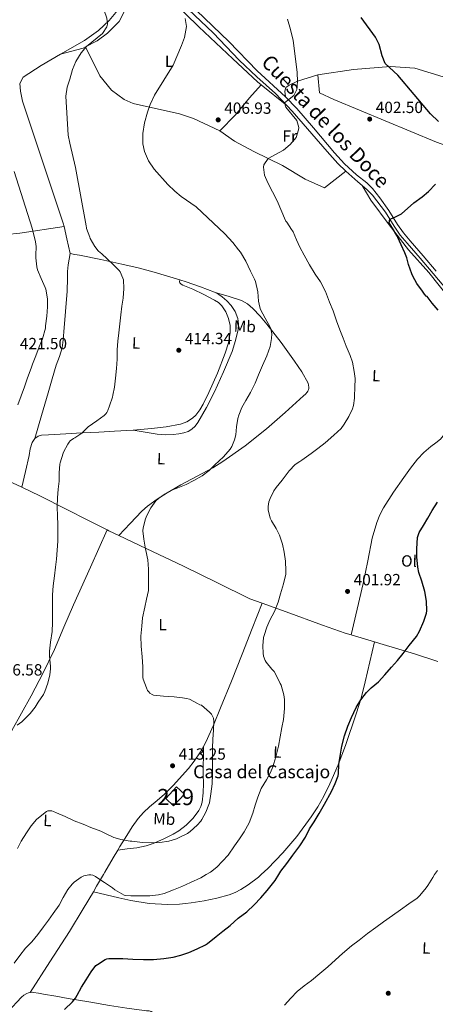
# Model space of a CAD drawing. Extents: x 553172 to 560059, y 701084 to 705766.
# Drawn here: x 555070 to 555327, y 703729 to 704337 of the extents above; entities that cross this region are included whole.
import ezdxf
from ezdxf.enums import TextEntityAlignment as Align

# ---------------------------------------------------------------- set-up
doc = ezdxf.new("R2010")
doc.units = 0
doc.header["$MEASUREMENT"] = 0
doc.linetypes.add('DGN Style 3', pattern=[110.795062, 79.13933, -31.655732])
for name, color, linetype in [('Nivel 15', 7, 'Continuous'), ('Nivel 17', 7, 'Continuous'), ('Nivel 21', 7, 'Continuous'), ('Nivel 36', 7, 'Continuous'), ('Nivel 37', 7, 'Continuous'), ('Nivel 4', 7, 'Continuous'), ('Nivel 41', 7, 'Continuous'), ('Nivel 44', 7, 'Continuous'), ('Nivel 48', 7, 'Continuous'), ('Nivel 5', 7, 'Continuous'), ('Nivel 52', 7, 'Continuous'), ('Nivel 7', 7, 'Continuous')]:
    doc.layers.add(name, color=color, linetype=linetype)
doc.styles.add('Style-arial', font='arial.shx', dxfattribs={"bigfont": 'arialbig.shx'})
doc.styles.add('Style-ariali', font='ariali.shx', dxfattribs={"bigfont": 'arialibig.shx'})
doc.styles.add('Style-arialn', font='arialn.shx', dxfattribs={"bigfont": 'arialnbig.shx'})

# ---------------------------------------------------------------- blocks, each defined once
blk = doc.blocks.new('5PERFI_1')
at = {"layer": 'Nivel 17', "linetype": 'Continuous', "lineweight": 0}
h = blk.add_hatch(color=7, dxfattribs=at)
edge = h.paths.add_edge_path()
edge.add_arc((0, 0), 1.559999998246487, 315.0000000018422, 675.0000000018422)
blk = doc.blocks.new('5PERFI')
at = {"layer": 'Nivel 17', "color": 7, "linetype": 'Continuous', "lineweight": 0}
blk.add_blockref('5PERFI_1', (0, 0), dxfattribs=at)
blk = doc.blocks.new('5PATER')
at = {"layer": 'Nivel 7', "linetype": 'Continuous', "lineweight": 0}
h = blk.add_hatch(color=53, dxfattribs=at)
edge = h.paths.add_edge_path()
edge.add_ellipse((0, 0), major_axis=(-1.095731442945027, -1.110710700472634), ratio=0.9994222409660316, start_angle=0, end_angle=360)

msp = doc.modelspace()

# ---------------------------------------------------------------- linework, layer by layer
at = {"layer": 'Nivel 15', "color": 53, "linetype": 'Continuous', "lineweight": 13, "elevation": 417.107, "flags": 128}
msp.add_lwpolyline([(555160.058, 703855.754), (555166.7620000001, 703862.8900000001), (555171.5460000001, 703858.378), (555164.8459999999, 703851.217), (555160.058, 703855.754)], dxfattribs=at)
at = {"layer": 'Nivel 21', "color": 7, "linetype": 'Continuous', "lineweight": 0}
msp.add_polyline3d([(555174.1200000001, 704342.96, 409.06), (555189.436, 704328.3740000001, 407.895), (555205.429, 704311.551, 406.533), (555216.28, 704301.2, 406.18), (555227.756, 704290.9439999999, 405.634), (555238.1200000001, 704280.1599999999, 404.47), (555259.781, 704255.2139999999, 402.475), (555266.46, 704247.7679999999, 402.137), (555271.3090000001, 704243.027, 402.026), (555278.8, 704236.3999999999, 402.04), (555284.3200000001, 704231.753, 401.615), (555287.76, 704228.1599999999, 401.32), (555295.7379999999, 704217.69, 400.003), (555298.426, 704213.354, 399.891), (555301.1140000001, 704209.0179999999, 399.779), (555304.905, 704203.656, 399.635), (555309.098, 704198.5860000001, 399.491), (555317.1699999999, 704189.27, 399.261), (555325.226, 704179.946, 399.059), (555334.0660000001, 704169.4070000001, 398.826)], dxfattribs=at)
at = {"layer": 'Nivel 21', "color": 7, "linetype": 'DGN Style 3', "lineweight": 0}
msp.add_polyline3d([(555327.1510000001, 704181.422, 399.075), (555319.078, 704190.7650000001, 399.277), (555311.0290000001, 704200.0549999999, 399.507), (555306.939, 704205.0009999999, 399.651), (555303.2760000001, 704210.1810000001, 399.795), (555300.6399999999, 704214.4340000001, 399.907), (555297.952, 704218.77, 400.66), (555292.4029999999, 704226.631, 400.778), (555287.69, 704232.3, 401.396), (555284.24, 704235.9199999999, 401.59), (555277.8, 704240.8, 402.37), (555270.4070000001, 704247.6229999999, 402.429), (555264.395, 704254.3470000001, 402.509), (555251.3629999999, 704269.811, 403.084), (555240.9909999999, 704281.7579999999, 404.171), (555234.067, 704288.9299999999, 404.97), (555216.44, 704304.96, 406.18), (555198.9199999999, 704323.04, 407.17), (555179.1340000001, 704342.2749999999, 408.43)], dxfattribs=at)
at = {"layer": 'Nivel 36', "color": 92, "linetype": 'Continuous', "lineweight": 0, "extrusion": (0.02726783779869294, -0.01559454882956216, 0.9995065157709512), "elevation": 4568.42069685167, "flags": 128}
msp.add_lwpolyline([(886968.4400792727, -132124.1157929637), (886978.5947207976, -132134.3029248217), (886980.0039497802, -132135.1942988595)], dxfattribs=at)
at = {"layer": 'Nivel 36', "color": 92, "linetype": 'Continuous', "lineweight": 0, "extrusion": (0.04734905268352183, -0.03842652262662574, 0.9981390031297237), "elevation": -369.2413953107898, "flags": 128}
msp.add_lwpolyline([(896738.6717994804, 12703.10527591093), (896738.67179948, 12682.72146140051)], dxfattribs=at)
at = {"layer": 'Nivel 36', "color": 92, "linetype": 'Continuous', "lineweight": 0, "extrusion": (0.184237081329947, -0.539042287084695, 0.8218820539454088), "elevation": -276985.7006966199, "flags": 128}
msp.add_lwpolyline([(753017.5535495833, 400358.1073836413), (752990.4740203144, 400364.2163154276), (752943.1347809783, 400377.627878315)], dxfattribs=at)
at = {"layer": 'Nivel 36', "color": 92, "linetype": 'Continuous', "lineweight": 0, "extrusion": (-0.9672813928517018, -0.227864894963882, 0.1115540079332466), "elevation": -697353.0925637144, "flags": 128}
msp.add_lwpolyline([(-558164.7651329313, 78701.25633007474), (-558156.9499097737, 78701.25633007474), (-558147.8104637768, 78700.39394740353)], dxfattribs=at)
at = {"layer": 'Nivel 36', "color": 92, "linetype": 'Continuous', "lineweight": 0, "extrusion": (0.1817753079226567, 0.1895705455652805, 0.9648941629441569), "elevation": 234767.1601195905, "flags": 128}
msp.add_lwpolyline([(86577.37741080881, -860928.4990733373), (86576.28898836684, -860928.8455565078), (86569.86702607188, -860931.0462957663)], dxfattribs=at)
at = {"layer": 'Nivel 36', "color": 92, "linetype": 'Continuous', "lineweight": 0, "extrusion": (0.07951292320932637, 0.0607882489091745, 0.9949786348647212), "elevation": 87343.37928775793, "flags": 128}
msp.add_lwpolyline([(222049.6192208498, -864243.4768853132), (222036.1876053225, -864252.0711412029), (222016.0783081641, -864264.9380976325), (222003.7031531009, -864273.247504571), (222000.6058568879, -864275.4888612307)], dxfattribs=at)
at = {"layer": 'Nivel 36', "color": 92, "linetype": 'Continuous', "lineweight": 0, "extrusion": (0.05543227163582314, -0.01678512075691324, 0.9983213525626247), "elevation": 19365.0446603194, "flags": 128}
msp.add_lwpolyline([(834669.7906861634, -326858.671583609), (834669.7906861634, -326873.6755943394)], dxfattribs=at)
at = {"layer": 'Nivel 36', "color": 92, "linetype": 'Continuous', "lineweight": 0}
for points in [[(555097.6799999999, 704406.24, 412.3), (555101.44, 704404.96, 411.94), (555105.04, 704402.8800000001, 411.86), (555112.28, 704395.1200000001, 411.82), (555122.52, 704386.0800000001, 411.38), (555138.1599999999, 704372.0800000001, 411.42), (555139.8, 704368.8, 411.3), (555139.8800000001, 704365.2, 411.38), (555138.8400000001, 704360, 411.58), (555135.1200000001, 704350.72, 412.66), (555129.24, 704341.04, 413.98), (555125, 704336.1599999999, 414.74), (555118.52, 704330, 415.5), (555109.9199999999, 704323.76, 415.82), (555095.1200000001, 704315.2, 415.86)], [(555110.473, 704319.7409999999, 415.512), (555117.6000000001, 704323.52, 415.38), (555124.0800000001, 704328.3200000001, 414.66), (555131.28, 704335.44, 413.54), (555137.76, 704348.3999999999, 411.62), (555140.8, 704355.3600000001, 410.98), (555142.3999999999, 704358.1599999999, 410.66), (555146.6799999999, 704361.76, 410.42), (555147.96, 704361.76, 410.42), (555156, 704356.1599999999, 410.54), (555180.52, 704332.0800000001, 409.3), (555201.48, 704312.3200000001, 407.86), (555216.76, 704298.24, 406.26), (555219.064, 704296.3700000001, 406.078)], [(555193.3600000001, 704267.9199999999, 406.83), (555177.1200000001, 704275.6799999999, 408.39), (555168.6399999999, 704278.56, 408.87), (555139.9199999999, 704284.8800000001, 411.23), (555134.3200000001, 704287.28, 411.83), (555126.52, 704293.04, 412.67), (555119.3999999999, 704302, 414.07), (555110.473, 704319.7409999999, 415.512)], [(555095.1200000001, 704315.2, 415.86), (555083.04, 704308.24, 416.34), (555071.8800000001, 704301.1200000001, 416.94), (555069.8400000001, 704297.1200000001, 417.34), (555070.3200000001, 704292.3999999999, 417.42), (555071.6000000001, 704286.24, 417.3), (555096.72, 704210.8800000001, 417.5), (555097.2080000001, 704208.807, 417.5)], [(555253.96, 704302.48, 404.17), (555276.1200000001, 704305.8400000001, 401.53), (555298.96, 704307.76, 398.98), (555313.8400000001, 704306.6400000001, 398.23), (555334.2, 704300.48, 397.42), (555358.0800000001, 704292.3200000001, 396.67), (555360.3999999999, 704291.1200000001, 396.67), (555362.8800000001, 704289.44, 396.7), (555362.6799999999, 704287.2, 397.21), (555356.52, 704283.28, 397.57), (555353.44, 704279.44, 398.08), (555349.72, 704269.3600000001, 398.59), (555346.2790000001, 704254.253, 398.95)], [(555253.96, 704302.48, 404.17), (555241.52, 704298.6400000001, 405.25), (555236.2, 704296.24, 405.46), (555234.28, 704294.8, 405.31), (555233.6399999999, 704292.3999999999, 405.37), (555234.067, 704288.9299999999, 405.16)], [(555346.2790000001, 704254.253, 398.95), (555327.24, 704260.8800000001, 400.51), (555263.8, 704287.3600000001, 403.51), (555255.04, 704291.52, 404.32), (555253.96, 704302.48, 404.17)], [(555193.3600000001, 704267.9199999999, 406.83), (555203.1200000001, 704277.76, 407.11), (555211.8, 704288.3999999999, 407.11), (555219.064, 704296.3700000001, 406.078)], [(555271.3090000001, 704243.027, 402.026), (555258.04, 704232.8, 403.07), (555246.24, 704238.1599999999, 403.79), (555232.1200000001, 704246.56, 404.47), (555214.3999999999, 704255.2, 405.99), (555202.52, 704261.6000000001, 406.75), (555193.3600000001, 704267.9199999999, 406.83)], [(555343.0819999999, 704154.2180000001, 399.171), (555335.44, 704164.48, 399.81), (555322.52, 704180.48, 400.17), (555309.96, 704194.56, 400.41), (555298, 704210, 401.61), (555286.72, 704225.1200000001, 401.81), (555281.365, 704234.2390000001, 401.842)], [(555079.2579999999, 704078.074, 416.867), (555083.354, 704092.1939999999, 417.163), (555087.45, 704106.314, 417.459), (555089.899, 704114.777, 417.523), (555092.3459999999, 704123.2420000001, 417.555), (555094.318, 704128.564, 417.723), (555096.0260000001, 704133.962, 417.859), (555096.6810000001, 704138.9110000001, 417.859), (555097.0819999999, 704143.882, 417.859), (555098.1129999999, 704156.409, 417.875), (555099.0819999999, 704168.9380000001, 417.891), (555099.284, 704177.092, 418.251), (555099.409, 704181.1540000001, 418.298), (555099.834, 704185.146, 417.907), (555100.4180000001, 704188.7139999999, 417.275), (555101.0020000001, 704192.2820000001, 416.643)], [(555168.692, 704175.9920000001, 413.813), (555152.912, 704180.783, 413.757), (555142.98, 704183.4180000001, 413.713), (555132.986, 704185.7380000001, 413.923), (555119.9210000001, 704188.49, 414.737), (555106.858, 704191.1300000001, 416.003), (555103.9299999999, 704191.706, 416.323), (555101.0020000001, 704192.2820000001, 416.643)], [(555168.692, 704175.9920000001, 413.813), (555168.554, 704174.7139999999, 414.531), (555168.702, 704174.1140000001, 414.77), (555169.493, 704173.311, 414.848), (555170.5220000001, 704172.682, 414.819), (555173.6540000001, 704171.402, 414.83), (555176.7620000001, 704170.2339999999, 414.835), (555183.547, 704166.99, 414.835), (555190.25, 704163.4979999999, 414.835), (555192.635, 704161.9469999999, 414.835), (555194.7620000001, 704159.962, 414.835), (555197.193, 704156.271, 414.72), (555198.746, 704152.1540000001, 414.515), (555199.8090000001, 704147.7779999999, 414.333), (555199.9299999999, 704143.4180000001, 414.147), (555198.7220000001, 704136.9890000001, 413.775), (555196.7779999999, 704130.618, 413.491), (555192.006, 704118.378, 413.378), (555186.7620000001, 704106.4099999999, 413.347), (555183.2010000001, 704099.2450000001, 413.329), (555181.0889999999, 704095.825, 413.319), (555178.5860000001, 704092.506, 413.299), (555176.5789999999, 704090.4920000001, 413.274), (555173.092, 704088.2380000001, 413.218), (555169.1939999999, 704086.922, 413.155), (555160.24, 704085.3189999999, 413.005), (555151.2420000001, 704084.2660000001, 412.835), (555139.8130000001, 704083.2650000001, 412.438)], [(555190.6129999999, 704168.256, 413.231), (555190.25, 704168.362, 413.267), (555181.4439999999, 704171.6429999999, 413.686), (555172.5860000001, 704174.81, 413.827), (555168.692, 704175.9920000001, 413.813)], [(555131.0430000001, 704018.1699999999, 411.377), (555138.1499999999, 704025.6259999999, 410.386), (555145.2579999999, 704033.0819999999, 409.395), (555148.787, 704036.3330000001, 409.094), (555154.669, 704040.578, 409.041), (555160.8260000001, 704044.4739999999, 409.075), (555169.3910000001, 704049.442, 409.001), (555182.54, 704056.328, 408.911), (555189.033, 704059.902, 408.843), (555195.338, 704063.8019999999, 408.739), (555209.1140000001, 704073.5249999999, 408.389), (555222.3300000001, 704084.01, 408.035), (555233.8840000001, 704094.075, 407.768), (555245.21, 704104.3940000001, 407.507), (555246.3, 704105.45, 407.477), (555247.354, 704106.554, 407.459), (555247.895, 704107.2609999999, 407.459), (555248.298, 704108.074, 407.459), (555248.494, 704108.9369999999, 407.459), (555248.49, 704109.8019999999, 407.459), (555248.341, 704111.047, 407.459), (555247.946, 704112.2660000001, 407.459), (555244.0279999999, 704119.257, 407.492), (555239.658, 704125.754, 407.571), (555231.2760000001, 704137.371, 408.007), (555222.5700000001, 704148.7139999999, 408.979), (555218.317, 704153.5860000001, 409.606), (555213.77, 704158.202, 410.339), (555210.5830000001, 704161.1070000001, 410.874), (555206.922, 704163.3060000001, 411.411), (555198.595, 704165.929, 412.439), (555190.6129999999, 704168.256, 413.231)], [(555139.8130000001, 704083.2650000001, 412.438), (555147.2960000001, 704081.95, 412.428), (555154.7779999999, 704080.6340000001, 412.419), (555159.7379999999, 704080.288, 412.411), (555164.73, 704080.49, 412.403), (555168.03, 704080.831, 412.397), (555171.3060000001, 704081.514, 412.387), (555173.8160000001, 704082.413, 412.357), (555176.138, 704083.8019999999, 412.307), (555178.264, 704085.646, 412.24), (555179.946, 704087.834, 412.179), (555185.2679999999, 704097.2209999999, 412.157), (555190.0900000001, 704106.8260000001, 412.163), (555195.7450000001, 704119.1499999999, 412.01), (555201.034, 704131.69, 411.859), (555203.2139999999, 704138.4340000001, 411.819), (555204.7620000001, 704145.3060000001, 411.827), (555205.081, 704148.7320000001, 411.882), (555204.6340000001, 704152.1699999999, 411.939), (555203.0179999999, 704156.4040000001, 411.959), (555200.426, 704160.2339999999, 411.971), (555197.837, 704163.0830000001, 411.807), (555194.986, 704165.4180000001, 412.051), (555192.8, 704166.837, 412.641), (555190.6129999999, 704168.256, 413.231)], [(555139.8130000001, 704083.2650000001, 412.438), (555128.378, 704082.4580000001, 413.392), (555118.6429999999, 704081.983, 414.2), (555108.906, 704081.514, 414.953), (555108.236, 704081.4510000001, 415), (555098.2220000001, 704080.959, 415.666), (555087.6100000001, 704080.378, 416.308), (555083.2649999999, 704080.105, 416.571), (555081.1769999999, 704079.467, 416.706), (555079.2579999999, 704078.074, 416.867)], [(555274.595, 703956.8300000001, 401.587), (555278.2790000001, 703972.7080000001, 401.475), (555281.962, 703988.5860000001, 401.363), (555284.844, 704002.557, 401.37), (555287.658, 704016.554, 401.443), (555290.402, 704026.185, 401.467), (555292.301, 704030.8260000001, 401.479), (555294.6340000001, 704035.29, 401.491), (555300.7280000001, 704044.8119999999, 401.496), (555307.1939999999, 704054.0260000001, 401.459), (555311.2679999999, 704059.78, 401.282), (555315.594, 704065.354, 401.107), (555319.594, 704069.372, 401.083), (555323.882, 704073.0819999999, 401.059), (555326.8160000001, 704075.345, 401.039), (555329.7220000001, 704077.6740000001, 401.027), (555331.408, 704079.6740000001, 401.027), (555332.7779999999, 704081.9299999999, 401.027), (555332.838, 704082.044, 401.027)], [(555079.2579999999, 704078.074, 416.867), (555077.49, 704075.567, 416.998), (555076.2960000001, 704071.567, 417.186), (555075.594, 704067.45, 417.379), (555073.3899999999, 704057.686, 417.858), (555071.186, 704047.923, 418.338)], [(554998.854, 704070.0390000001, 428.622), (554999.1240000001, 704070.294, 428.619), (555000.138, 704070.682, 428.595), (555001.797, 704070.8430000001, 428.443), (555003.4340000001, 704070.682, 428.179), (555011.0020000001, 704069.0460000001, 426.513), (555018.554, 704067.1140000001, 425.043), (555031.084, 704063.4439999999, 423.506), (555043.578, 704059.4180000001, 421.971), (555054.655, 704055.3530000001, 420.58), (555065.4180000001, 704050.7139999999, 419.187), (555071.186, 704047.923, 418.338)], [(555071.186, 704047.923, 418.338), (555082.203, 704042.591, 416.715), (555098.9539999999, 704034.2660000001, 414.419), (555111.9280000001, 704027.635, 413.121), (555123.9210000001, 704021.594, 412.046)], [(554947.148, 703740.0220000001, 409.956), (554952.882, 703747.9680000001, 410.7), (554958.618, 703755.9140000001, 411.443), (554962.908, 703761.463, 411.858), (554969.818, 703769.433, 412.179), (554976.8740000001, 703777.29, 412.403), (554989.675, 703791.3530000001, 412.897), (555002.426, 703805.466, 413.379), (555005.1510000001, 703808.8119999999, 413.485), (555013.216, 703818.717, 413.8), (555023.338, 703832.506, 414.179), (555038.182, 703854.2960000001, 414.496), (555052.298, 703876.554, 414.723), (555064.889, 703897.699, 415.114), (555076.906, 703919.1780000001, 415.523), (555084.372, 703933.3870000001, 415.716), (555091.29, 703947.8500000001, 415.539), (555097.1810000001, 703961.642, 414.843), (555103.098, 703975.4180000001, 414.083), (555113.51, 703998.506, 413.064), (555123.9210000001, 704021.594, 412.046)], [(555131.0430000001, 704018.1699999999, 411.377), (555147.946, 704010.1059999999, 409.778), (555171.0020000001, 703999.1300000001, 407.891), (555191.5460000001, 703989.138, 406.555), (555212.0900000001, 703979.146, 405.219), (555219.523, 703976.423, 404.791)], [(555183.436, 703887.919, 411.136), (555184.8899999999, 703890.5860000001, 410.547), (555189.5079999999, 703901.0689999999, 408.727), (555193.946, 703911.7220000001, 407.267), (555200.7039999999, 703928.294, 405.834), (555207.338, 703944.9380000001, 405.187), (555213.4310000001, 703960.6799999999, 404.989), (555219.523, 703976.423, 404.791)], [(555115.3400000001, 703798.229, 403.418), (555123.2420000001, 703796.3119999999, 403.598), (555131.146, 703794.3940000001, 403.779), (555138.574, 703792.777, 403.753), (555149.861, 703791.0460000001, 403.171), (555161.146, 703790.2660000001, 402.291), (555168.4909999999, 703790.578, 401.089), (555172.162, 703790.986, 400.45), (555175.834, 703791.466, 400.163), (555183.7250000001, 703792.6780000001, 400.233), (555191.6100000001, 703794.2180000001, 400.323), (555199.229, 703796.351, 400.321), (555202.909, 703797.817, 400.32), (555206.506, 703799.6100000001, 400.323), (555211.058, 703802.4169999999, 400.347), (555217.311, 703807.2250000001, 400.402), (555219.023, 703808.8119999999, 400.402), (555223.1300000001, 703812.618, 400.403), (555232.381, 703822.2409999999, 400.257), (555240.986, 703832.4099999999, 400.083), (555249.9010000001, 703844.4510000001, 399.916), (555253.9569999999, 703850.7139999999, 399.841), (555257.658, 703857.2420000001, 399.779), (555261.4709999999, 703864.9099999999, 399.751), (555266.5789999999, 703876.6130000001, 399.799), (555271.05, 703888.5860000001, 399.891), (555277.7, 703908.0249999999, 400.03), (555280.709, 703917.821, 400.128), (555283.274, 703927.7380000001, 400.275), (555286.102, 703940.1140000001, 400.496), (555288.9310000001, 703952.4890000001, 400.718)], [(555288.9310000001, 703952.4890000001, 400.718), (555292.317, 703951.4639999999, 400.513), (555313.7220000001, 703945.0660000001, 399.283), (555328.2409999999, 703940.382, 398.621)], [(555130.369, 703823.878, 407.784), (555136.253, 703824.6159999999, 408.43), (555142.138, 703825.354, 409.075), (555147.97, 703826.557, 409.629), (555152.223, 703827.9750000001, 409.932), (555158.4720000001, 703830.7010000001, 410.243), (555164.6499999999, 703833.8659999999, 410.435), (555168.057, 703835.879, 410.508), (555172.6680000001, 703839.402, 410.59), (555176.906, 703843.658, 410.691), (555180.469, 703848.348, 410.824), (555181.7320000001, 703850.8840000001, 410.898), (555182.49, 703853.6100000001, 410.979), (555183.1470000001, 703859.3459999999, 411.248), (555183.3219999999, 703865.098, 411.539), (555183.246, 703870.4269999999, 411.711), (555183.226, 703875.754, 411.667), (555183.3300000001, 703881.8360000001, 411.402), (555183.436, 703887.919, 411.136)], [(555130.369, 703823.878, 407.784), (555131.7220000001, 703826.1340000001, 408.466), (555135.9299999999, 703832.986, 410.611), (555139.3330000001, 703838.2450000001, 411.794), (555143.098, 703843.4340000001, 412.611), (555146.4010000001, 703847.2039999999, 412.988), (555150.01, 703850.666, 413.235), (555154.6610000001, 703854.5619999999, 413.429), (555159.274, 703858.49, 413.619), (555164.8859999999, 703864.081, 413.859), (555170.2820000001, 703869.898, 414.083), (555174.0730000001, 703874.3049999999, 413.898), (555177.642, 703878.858, 413.187), (555181.598, 703884.5490000001, 411.88), (555183.436, 703887.919, 411.136)], [(555115.3400000001, 703798.229, 403.418), (555117.29, 703801.5619999999, 403.635), (555121.514, 703808.8119999999, 404.484), (555122.412, 703810.354, 404.665), (555127.53, 703819.146, 406.355), (555130.369, 703823.878, 407.784)], [(555076.2390000001, 703736.0430000001, 401.911), (555088.412, 703754.8900000001, 402.085), (555100.5860000001, 703773.7380000001, 402.259), (555109.1100000001, 703787.5830000001, 402.725), (555115.3400000001, 703798.229, 403.418)], [(555076.2390000001, 703736.0430000001, 401.911), (555075.2919999999, 703735.875, 401.923), (555074.122, 703735.4180000001, 401.939), (555072.442, 703734.3530000001, 401.963), (555070.9539999999, 703733.0819999999, 401.987), (555062.568, 703724.1640000001, 402.117), (555054.1699999999, 703715.3060000001, 402.179), (555048.054, 703709.99, 402.109), (555046.969, 703709.1680000001, 402.094)], [(555167.087, 703699.4180000001, 395.838), (555164.456, 703704.534, 396.179), (555158.6980000001, 703714.666, 396.899), (555155.75, 703719.354, 397.209), (555152.01, 703723.642, 397.491), (555150.939, 703724.334, 397.54), (555149.7379999999, 703724.6499999999, 397.587), (555148.2080000001, 703724.747, 397.66), (555146.682, 703724.858, 397.731), (555135.962, 703726.3800000001, 398.065), (555125.2579999999, 703728.0419999999, 398.355), (555112.537, 703730.21, 398.726), (555099.8500000001, 703732.378, 399.523), (555092.1440000001, 703733.6980000001, 400.343), (555084.442, 703735.0179999999, 401.187), (555081.4180000001, 703735.5519999999, 401.511), (555078.3940000001, 703736.0900000001, 401.827), (555077.4539999999, 703736.1529999999, 401.887), (555076.506, 703736.0900000001, 401.907), (555076.2390000001, 703736.0430000001, 401.911)]]:
    msp.add_polyline3d(points, dxfattribs=at)
at = {"layer": 'Nivel 4', "color": 30, "linetype": 'Continuous', "lineweight": 30, "elevation": 400, "flags": 128}
for points in [[(555328.51, 704273.824), (555323.712, 704278.463), (555303.409, 704302.2280000001), (555295.6000000001, 704309.6000000001), (555293.8219999999, 704314.2720000001), (555291.8400000001, 704321.3600000001), (555289.591, 704325.8300000001), (555280.76, 704338)], [(555319.9550000001, 704167.064), (555318.595, 704168.9680000001), (555315.203, 704173.8160000001), (555312.7069999999, 704178.2), (555312.115, 704179.7679999999), (555310.003, 704185.5120000001), (555309.0430000001, 704189.6240000001), (555307.8430000001, 704192.744), (555305.4269999999, 704197.5120000001), (555303.379, 704202.104), (555303.267, 704202.7280000001), (555302.899, 704203.3999999999), (555300.067, 704207.8319999999), (555297.987, 704211.2239999999), (555298.426, 704213.354), (555301.1599999999, 704214.3999999999), (555305.76, 704216.8), (555313.217, 704223.469), (555318.48, 704227.28), (555322.2790000001, 704230.521), (555326.7520000001, 704235.084)], [(555328.3230000001, 704157.3200000001), (555324.675, 704161.496), (555321.4909999999, 704165.736), (555320.979, 704165.96), (555319.9550000001, 704167.064)], [(555133.4909999999, 703756.9199999999), (555139.811, 703756.6159999999), (555146.3389999999, 703756.4240000001), (555152.5630000001, 703756.392), (555158.963, 703756.9199999999), (555164.547, 703757.7520000001), (555169.459, 703759.1440000001), (555174.2590000001, 703760.7760000001), (555179.4909999999, 703763.064), (555184.531, 703765.5279999999), (555185.747, 703766.3600000001), (555191.2509999999, 703770.568), (555195.379, 703773.784), (555199.7949999999, 703777.416), (555204.8829999999, 703781.912), (555210.067, 703785.912), (555214.659, 703790.04), (555218.7069999999, 703794.52), (555222.7550000001, 703799.064), (555227.619, 703805.2239999999), (555229.854, 703808.8119999999), (555231.1070000001, 703810.824), (555234.8189999999, 703815.7039999999), (555238.467, 703820.7280000001), (555242.835, 703826.5360000001), (555246.291, 703832.0079999999), (555248.835, 703836.9680000001), (555251.6669999999, 703841.368), (555254.851, 703846.584), (555258.1950000001, 703852.264), (555262.531, 703860.024), (555264.787, 703865.064), (555266.6429999999, 703869.8), (555266.835, 703871.2239999999), (555267.027, 703876.808), (555268.067, 703883.2239999999), (555268.835, 703888.1680000001), (555270.4510000001, 703894.5519999999), (555272.595, 703900.4880000001), (555274.7069999999, 703905.7039999999), (555277.7150000001, 703912.0560000001), (555280.5630000001, 703916.7280000001), (555284.051, 703921.2080000001), (555287.0109999999, 703924.104), (555291.395, 703927.848), (555295.379, 703932.152), (555299.5549999999, 703936.9199999999), (555303.155, 703941.048), (555306.659, 703945.368), (555310.467, 703950.2), (555314.9950000001, 703955.8640000001), (555316.8670000001, 703959.0959999999), (555319.5390000001, 703965.1599999999), (555321.1710000001, 703970.104), (555321.2990000001, 703971.5760000001), (555321.075, 703977.6400000001), (555320.1470000001, 703983.48), (555318.2110000001, 703989.9439999999), (555316.435, 703995.368), (555315.875, 703998.5360000001), (555315.1710000001, 704004.888), (555315.1710000001, 704009.896), (555315.5549999999, 704016.936), (555315.923, 704018.1840000001), (555316.675, 704019.912), (555319.1869999999, 704024.264), (555321.939, 704028.808), (555324.6270000001, 704033.6240000001), (555327.939, 704038.808)], [(555097.4110000001, 703725.6240000001), (555102.4029999999, 703730.264), (555104.291, 703732.5360000001), (555105.395, 703734.2960000001), (555108.0830000001, 703739.2720000001), (555110.787, 703743.7520000001), (555113.875, 703748.76), (555116.9469999999, 703752.6000000001), (555117.811, 703753.3200000001), (555122.5789999999, 703756.44), (555123.6669999999, 703756.7919999999), (555124.8189999999, 703756.9839999999), (555126.611, 703757.0160000001), (555133.4909999999, 703756.9199999999)]]:
    msp.add_lwpolyline(points, dxfattribs=at)
at = {"layer": 'Nivel 5', "color": 30, "linetype": 'Continuous', "lineweight": 0, "flags": 128}
for points, elevation in [([(555123.72, 704332.267), (555124.0800000001, 704333.76), (555123.6799999999, 704337.52), (555122.027, 704342.2350000001), (555121.1200000001, 704343.8400000001), (555117.72, 704347.8400000001), (555114.0090000001, 704351.1950000001), (555098.3600000001, 704360.8800000001), (555093.8400000001, 704364.6400000001), (555090.4140000001, 704368.2820000001), (555087.04, 704372.8300000001), (555083.6399999999, 704378.0800000001), (555078.4680000001, 704387.825), (555073.8800000001, 704398.8800000001), (555064.56, 704418.56)], 415), ([(555171.56, 704325.6799999999), (555172.8400000001, 704332.3999999999), (555171.9439999999, 704337.2820000001)], 410), ([(555233.4110000001, 703916.9040000001), (555232.979, 703919.8), (555231.2990000001, 703925.672), (555230.8189999999, 703926.744), (555228.291, 703932.0079999999), (555226.9310000001, 703934.088), (555225.587, 703935.6240000001), (555222.0989999999, 703939.9920000001), (555221.5390000001, 703941), (555220.4990000001, 703943.6880000001), (555220.1950000001, 703945.544), (555220.0349999999, 703950.0560000001), (555220.531, 703955.0959999999), (555220.851, 703956.504), (555222.4029999999, 703961.608), (555224.3870000001, 703965.8160000001), (555227.1869999999, 703971.304), (555229.459, 703976.9199999999), (555230.899, 703982.088), (555232.851, 703988.2960000001), (555234.1950000001, 703994.2960000001), (555234.1470000001, 703996.2960000001), (555234.131, 704002.392), (555233.283, 704007.848), (555232.2110000001, 704012.872), (555230.2749999999, 704018.44), (555228.227, 704022.4720000001), (555225.3629999999, 704027.128), (555224.659, 704028.744), (555223.219, 704033.976), (555223.283, 704035.976), (555223.827, 704038.8400000001), (555224.547, 704041.0800000001), (555226.915, 704045.784), (555228.2590000001, 704047.736), (555231.9070000001, 704052.344), (555236.371, 704058.1680000001), (555240.051, 704061.9280000001), (555242.8829999999, 704063.9280000001), (555244.0830000001, 704064.568), (555249.8430000001, 704068.696), (555254.051, 704071.9280000001), (555258.4510000001, 704075.368), (555263.9709999999, 704080.024), (555268.435, 704084.1840000001), (555270.3389999999, 704086.872), (555273.1869999999, 704091.6400000001), (555275.4909999999, 704096.2960000001), (555276.0989999999, 704098.3759999999), (555276.7550000001, 704102.872), (555276.7550000001, 704104.216), (555276.963, 704109.416), (555276.979, 704115.1440000001), (555276.435, 704119.3840000001), (555275.3629999999, 704125.064), (555273.987, 704129.3200000001), (555271.571, 704135.048), (555269.6510000001, 704139.912), (555267.5390000001, 704145.1440000001), (555265.523, 704150.6159999999), (555263.5549999999, 704156.9040000001), (555261.1869999999, 704162.28), (555258.835, 704168.824), (555255.619, 704174.648), (555252.435, 704179.3999999999), (555248.835, 704185.2720000001), (555245.619, 704191.2239999999), (555242.979, 704196.0560000001), (555240.8189999999, 704200.712), (555238.8670000001, 704205.608), (555238.419, 704206.1359999999), (555237.827, 704207.0800000001), (555234.9310000001, 704211.6400000001), (555234.3230000001, 704212.264), (555234.003, 704212.52), (555228.9199999999, 704224.8), (555223.0800000001, 704235.76), (555221.1200000001, 704240.6400000001), (555220.419, 704245.6370000001), (555220.6399999999, 704247.04), (555223.24, 704250.96), (555232.8, 704256.0800000001), (555237, 704259.6000000001), (555240.6000000001, 704263.8400000001), (555242.135, 704268.672), (555242.2, 704269.9199999999), (555241.1200000001, 704274.3200000001), (555234.3200000001, 704282.56), (555233.324, 704285.1499999999), (555239.24, 704289.6799999999), (555240.96, 704293.44), (555241.369, 704298.426), (555241.1370000001, 704303.8740000001), (555239.6799999999, 704317.44), (555238.6799999999, 704323.76), (555237.2, 704330.48), (555235.2, 704336.8)], 405), ([(555068.227, 703901.048), (555071.139, 703903.1440000001), (555072.163, 703904.1200000001), (555076.227, 703908.2960000001), (555079.395, 703912.2479999999), (555081.155, 703915.1599999999), (555084.5149999999, 703920.04), (555085.3629999999, 703921.784), (555087.283, 703927.0320000001), (555088.531, 703932.1680000001), (555088.9310000001, 703935.784), (555088.8829999999, 703937.352), (555088.131, 703943.9280000001), (555088.179, 703946.8400000001), (555088.899, 703952.3600000001), (555089.827, 703958.9199999999), (555090.051, 703964.408), (555090.0989999999, 703969.5120000001), (555090.0989999999, 703975.8319999999), (555090.131, 703981.416), (555090.4990000001, 703987.176), (555091.283, 703993.2239999999), (555091.8430000001, 703998.5519999999), (555092.611, 704003.544), (555093.0430000001, 704009.112), (555093.2990000001, 704014.7280000001), (555093.2990000001, 704019.9920000001), (555093.2990000001, 704025), (555093.203, 704030.1840000001), (555093.0590000001, 704035.7679999999), (555093.075, 704041.416), (555093.5549999999, 704046.6799999999), (555094.1950000001, 704051.672), (555094.291, 704056.8559999999), (555094.6270000001, 704062.1680000001), (555094.835, 704063.0320000001), (555096.675, 704068.9040000001), (555096.963, 704069.5120000001), (555099.507, 704074.584), (555100.3230000001, 704075.7520000001), (555101.091, 704076.52), (555102.963, 704077.96), (555103.7949999999, 704078.344), (555107.027, 704080.4240000001), (555108.115, 704081.3360000001), (555112.115, 704085.1599999999), (555117.507, 704088.9839999999), (555121.939, 704092.216), (555123.075, 704093.304), (555123.6510000001, 704094.0560000001), (555124.307, 704095.256), (555125.379, 704098.152), (555127.2350000001, 704103.6400000001), (555127.331, 704104.6799999999), (555128.371, 704109.6240000001), (555128.979, 704115.368), (555129.523, 704121.24), (555129.987, 704126.9839999999), (555130.0349999999, 704132.8559999999), (555130.4990000001, 704138.0719999999), (555131.075, 704143.176), (555131.683, 704148.824), (555132.3230000001, 704154.328), (555133.0109999999, 704159.656), (555133.827, 704164.744), (555134.227, 704170.7280000001), (555133.875, 704176.04), (555133.6030000001, 704177.0959999999), (555131.827, 704180.9199999999), (555131.219, 704181.656), (555127.683, 704185.2080000001), (555124.0349999999, 704188.744), (555120.291, 704192.152), (555119.6510000001, 704192.6000000001), (555118.2749999999, 704193.8800000001), (555116.307, 704196.456), (555113.315, 704201.544), (555113.075, 704202.2960000001), (555111.139, 704207.5760000001), (555111.0430000001, 704208.1680000001), (555110.787, 704209.288), (555104.3559999999, 704245.2339999999), (555100.72, 704260.3999999999), (555099.8389999999, 704265.3230000001), (555098.28, 704289.28), (555099.04, 704294.96), (555100.76, 704299.76), (555102.44, 704305.8400000001), (555104.52, 704310.72), (555107.8400000001, 704316.1599999999), (555111.0819999999, 704319.966), (555121, 704328), (555123.72, 704332.267)], 415), ([(555189.497, 703905.429), (555188.9850000001, 703906.645), (555188.2649999999, 703907.7490000001), (555186.9850000001, 703909.077), (555182.0889999999, 703913.317), (555181.1129999999, 703913.6529999999), (555179.561, 703914.4210000001), (555174.6969999999, 703917.0930000001), (555172.8729999999, 703917.5730000001), (555170.3130000001, 703917.909), (555165.273, 703918.469), (555158.713, 703918.9169999999), (555152.521, 703919.493), (555151.5930000001, 703919.909), (555150.2649999999, 703920.885), (555149.497, 703921.6529999999), (555148.8570000001, 703922.5009999999), (555148.057, 703924.037), (555146.0249999999, 703929.413), (555145.8970000001, 703930.565), (555145.817, 703937.125), (555145.449, 703943.2050000001), (555144.8570000001, 703949.797), (555144.6810000001, 703955.925), (555145.193, 703962.149), (555145.7690000001, 703967.2849999999), (555147.1769999999, 703974.0050000001), (555148.2490000001, 703978.9010000001), (555149.337, 703984.101), (555149.4169999999, 703985.4450000001), (555149.4169999999, 703991.621), (555149.369, 703997.365), (555149.033, 704003.077), (555148.5689999999, 704004.9169999999), (555147.4010000001, 704010.8530000001), (555146.409, 704015.973), (555145.801, 704021.1089999999), (555146.0090000001, 704022.869), (555147.497, 704028.4850000001), (555148.409, 704030.4369999999), (555150.8570000001, 704035.1570000001), (555153.929, 704039.4450000001), (555155.5930000001, 704040.9169999999), (555159.7209999999, 704043.925), (555164.1370000001, 704046.341), (555167.513, 704047.6529999999), (555172.665, 704049.669), (555177.4010000001, 704052.1329999999), (555182.6170000001, 704055.061), (555186.777, 704058.2450000001), (555190.3929999999, 704061.845), (555195.6570000001, 704066.7250000001), (555199.8330000001, 704071.429), (555200.8090000001, 704073.1410000001), (555202.473, 704077.173), (555203.2890000001, 704080.2609999999), (555203.817, 704085.2209999999), (555204.521, 704090.2930000001), (555205.129, 704092.517), (555207.065, 704097.0930000001), (555209.5930000001, 704101.541), (555212.345, 704106.4210000001), (555215.321, 704112.1969999999), (555217.3049999999, 704117.3330000001), (555219.817, 704123.1410000001), (555222.4410000001, 704129.0449999999), (555224.537, 704134.869), (555225.449, 704139.733), (555225.513, 704142.7250000001), (555225.273, 704144.7890000001), (555225.1129999999, 704145.413), (555224.4410000001, 704147.1089999999), (555221.513, 704152.389), (555218.5689999999, 704157.5730000001), (555218.0730000001, 704159.013), (555217.4169999999, 704162.8530000001), (555216.889, 704168.6130000001), (555215.561, 704175.0449999999), (555214.9369999999, 704176.405), (555212.4890000001, 704181.317), (555209.449, 704187.5889999999), (555206.169, 704193.1570000001), (555205.081, 704194.565), (555201.433, 704198.949), (555196.537, 704204.341), (555178.8800000001, 704221.1200000001), (555169.52, 704227.52), (555165.652, 704230.689), (555161.257, 704234.9280000001), (555152.8, 704244.3999999999), (555149.3600000001, 704249.52), (555146.9199999999, 704255.1200000001), (555145.967, 704260.041), (555145.935, 704266.362), (555147.02, 704272.9169999999), (555148.8, 704279.52), (555150.46, 704284.2350000001), (555153.0320000001, 704289.895), (555164.6399999999, 704308.56), (555169.8400000001, 704320.6400000001), (555171.56, 704325.6799999999)], 410), ([(555068.659, 704098.888), (555070.787, 704104.408), (555072.7390000001, 704109.912), (555074.6270000001, 704115.432), (555076.8829999999, 704121.5120000001), (555077.7309999999, 704123.8160000001), (555079.7309999999, 704129.0320000001), (555081.827, 704134.632), (555083.8910000001, 704139.544), (555085.6669999999, 704146.1680000001), (555085.763, 704147.56), (555086.483, 704153.4480000001), (555087.091, 704159.3200000001), (555086.9950000001, 704164.216), (555085.9709999999, 704170.1840000001), (555085.5390000001, 704171.256), (555083.0590000001, 704176.888), (555080.851, 704182.104), (555080.4510000001, 704183.9920000001), (555079.827, 704189.56), (555079.875, 704191.304), (555079.923, 704196.5360000001), (555079.571, 704199.4480000001), (555077.56, 704207.9199999999), (555066.3600000001, 704242.8)], 420), ([(555066.3389999999, 703754.216), (555069.811, 703758.9040000001), (555073.4750000001, 703763.352), (555077.379, 703767.3840000001), (555080.963, 703771.7520000001), (555084.531, 703776.6159999999), (555087.5390000001, 703780.6799999999), (555090.5789999999, 703784.744), (555094.1470000001, 703789.9280000001), (555096.7069999999, 703794.712), (555099.4909999999, 703799.5760000001), (555102.131, 703802.9040000001), (555103.4750000001, 703804.1359999999), (555107.8589999999, 703807.3200000001), (555109.523, 703807.96), (555112.531, 703808.6640000001), (555113.763, 703808.6640000001), (555114.9469999999, 703808.4720000001), (555116.5630000001, 703807.6880000001), (555117.5549999999, 703806.9680000001), (555122.2749999999, 703803.848), (555127.203, 703800.712), (555128.6910000001, 703799.416), (555134.2590000001, 703796.1200000001), (555135.443, 703795.8800000001), (555138.3870000001, 703795.736), (555144.4510000001, 703795.7520000001), (555150.131, 703795.7520000001), (555155.635, 703796.328), (555159.091, 703797.1440000001), (555164.915, 703799.3360000001), (555169.939, 703801.3999999999), (555175.379, 703803.848), (555181.7949999999, 703806.824), (555185.0900000001, 703808.8119999999), (555187.6030000001, 703810.328), (555191.6030000001, 703813.496), (555195.1229999999, 703817.048), (555198.5630000001, 703820.744), (555202.5789999999, 703826.5360000001), (555205.683, 703830.7919999999), (555208.435, 703835.112), (555211.635, 703840.7760000001), (555213.875, 703846.744), (555215.219, 703851.592), (555217.0109999999, 703856.6159999999), (555219.091, 703861.912), (555222.307, 703867.3999999999), (555224.8030000001, 703871.896), (555226.131, 703875.3999999999), (555228.1470000001, 703881.432), (555229.6030000001, 703888.1200000001), (555230.7069999999, 703893.8800000001), (555231.7150000001, 703899.5279999999), (555232.7390000001, 703904.584), (555233.459, 703911.304), (555233.4110000001, 703916.9040000001)], 405), ([(555068.361, 703824.9650000001), (555070.777, 703829.381), (555073.913, 703834.629), (555076.841, 703838.821), (555080.2010000001, 703842.7250000001), (555081.369, 703843.781), (555086.361, 703847.7490000001), (555087.1769999999, 703848.101), (555088.057, 703848.229), (555089.577, 703848.1170000001), (555090.713, 703847.8130000001), (555092.585, 703846.997), (555097.9610000001, 703844.581), (555103.385, 703842.0689999999), (555109.017, 703839.845), (555113.753, 703837.8289999999), (555119.8489999999, 703835.669), (555122.4410000001, 703834.341), (555128.0730000001, 703831.781), (555131.7209999999, 703830.645), (555132.3130000001, 703830.5490000001), (555138.121, 703829.429), (555139.145, 703829.3970000001), (555145.6089999999, 703828.709), (555151.257, 703828.405), (555156.3289999999, 703828.6610000001), (555162.041, 703829.5090000001), (555166.777, 703830.949), (555167.881, 703831.4450000001), (555173.385, 703834.229), (555175.1769999999, 703835.4450000001), (555179.5449999999, 703839.381), (555181.625, 703841.781), (555182.361, 703842.9010000001), (555184.825, 703847.381), (555186.729, 703852.0689999999), (555186.9850000001, 703853.189), (555187.977, 703858.693), (555188.6329999999, 703864.7409999999), (555188.9850000001, 703870.709), (555188.8570000001, 703876.565), (555188.841, 703881.861), (555188.841, 703886.9169999999), (555189.2250000001, 703892.3570000001), (555189.6089999999, 703898.021), (555189.7849999999, 703903.4610000001), (555189.497, 703905.429)], 410), ([(555327.8430000001, 703811.24), (555326.1810000001, 703808.8119999999), (555324.9950000001, 703807.0800000001), (555321.9550000001, 703802.1680000001), (555320.979, 703800.5519999999), (555317.0109999999, 703795.9280000001), (555315.331, 703794.28), (555310.3230000001, 703790.7919999999), (555305.1229999999, 703787.064), (555300.227, 703783.48), (555294.595, 703779.672), (555289.9070000001, 703776.2), (555284.659, 703772.456), (555279.619, 703768.3759999999), (555274.771, 703764.744), (555269.2990000001, 703760.1359999999), (555264.9310000001, 703756.2479999999), (555260.243, 703751.8800000001), (555255.315, 703747.7679999999), (555250.0349999999, 703743.432), (555245.523, 703740.2), (555241.283, 703736.712), (555237.267, 703732.4240000001), (555233.395, 703728.104)], 395)]:
    msp.add_lwpolyline(points, dxfattribs=dict(at, elevation=elevation))
at = {"layer": 'Nivel 52', "color": 1, "linetype": 'Continuous', "lineweight": 13}
msp.add_3dface([(555160.058, 703855.754, 417.107), (555164.8459999999, 703851.217, 417.107), (555171.5460000001, 703858.378, 417.107), (555166.7620000001, 703862.8900000001, 417.107)], dxfattribs=at)

# ---------------------------------------------------------------- block references
at = {"layer": 'Nivel 17', "color": 7, "linetype": 'Continuous', "lineweight": 0}
msp.add_blockref('5PERFI', (555297.5109999999, 703735.548, 392.249), dxfattribs=at)
at = {"layer": 'Nivel 7', "color": 53, "linetype": 'Continuous', "lineweight": 0}
for p in [(555192.44, 704274.72, 406.93), (555286.04, 704275.2, 402.5), (555168.1059999999, 704132.5079999999, 414.336), (555272.362, 703983.6440000001, 401.92), (555164.2660000001, 703875.996, 413.248)]:
    msp.add_blockref('5PATER', p, dxfattribs=at)

# ---------------------------------------------------------------- texts
at = {"layer": 'Nivel 37', "color": 92, "linetype": 'Continuous', "lineweight": 0, "style": 'Style-arialn'}
for s, p in [('L', (555162.1281597833, 704310.8700009999, 410.126)), ('Fr', (555236.6745157063, 704264.790001, 405.053)), ('L', (555158.0881597833, 703963.190001, 408.872))]:
    msp.add_text(s, height=7.000002, dxfattribs=at).set_placement(p, align=Align.MIDDLE_CENTER)
for s, p in [('Mb', (555208.9120678874, 704147.2724086952, 411.059)), ('L', (555141.7662500027, 704136.9868638357, 414.769)), ('L', (555290.1182500026, 704116.8268638358, 403.882)), ('L', (555157.1902500025, 704065.5788638359, 411.381)), ('Ol', (555310.3733183572, 704002.3833466636, 400.227)), ('L', (555228.9982500027, 703884.5068638357, 404.722)), ('L', (555086.9502500026, 703842.2028638357, 409.358)), ('Mb', (555159.1200678872, 703843.1604086952, 411.802)), ('L', (555321.0302500026, 703763.5148638359, 391.67))]:
    msp.add_text(s, height=7.000002, rotation=357.5600000149082, dxfattribs=at).set_placement(p, align=Align.MIDDLE_CENTER)
at = {"layer": 'Nivel 41', "color": 7, "linetype": 'Continuous', "lineweight": 0, "style": 'Style-arial'}
for s, p in [('406.93', (555196.19, 704278.47, 406.93)), ('402.50', (555289.79, 704278.95, 402.5)), ('414.34', (555171.8559999999, 704136.2579999999, 414.336)), ('421.50', (555069.9040000001, 704133.122, 421.504)), ('401.92', (555276.112, 703987.3940000001, 401.92)), ('416.58', (555054.672, 703931.7139999999, 416.576)), ('413.25', (555168.0160000001, 703879.746, 413.248))]:
    msp.add_text(s, height=7.000002, dxfattribs=at).set_placement(p)
at = {"layer": 'Nivel 44', "color": 7, "linetype": 'Continuous', "lineweight": 0, "style": 'Style-ariali'}
msp.add_text('Cuesta de los Doce', height=9, rotation=313.6031778029002, dxfattribs=at).set_placement((555255.5903313863, 704270.7516348967, 403.077), align=Align.CENTER)
at = {"layer": 'Nivel 44', "color": 7, "linetype": 'Continuous', "lineweight": 0, "style": 'Style-arial'}
msp.add_text('Casa del Cascajo', height=7.999998000000001, dxfattribs=at).set_placement((555176.96, 703868.3030000001, 412.981))
at = {"layer": 'Nivel 48', "color": 1, "linetype": 'Continuous', "lineweight": 0, "style": 'Style-arialn'}
msp.add_text('219', height=10.000002, dxfattribs=at).set_placement((555166.173660008, 703856.693001, 412.887), align=Align.MIDDLE_CENTER)

doc.saveas('drawing.dxf')
